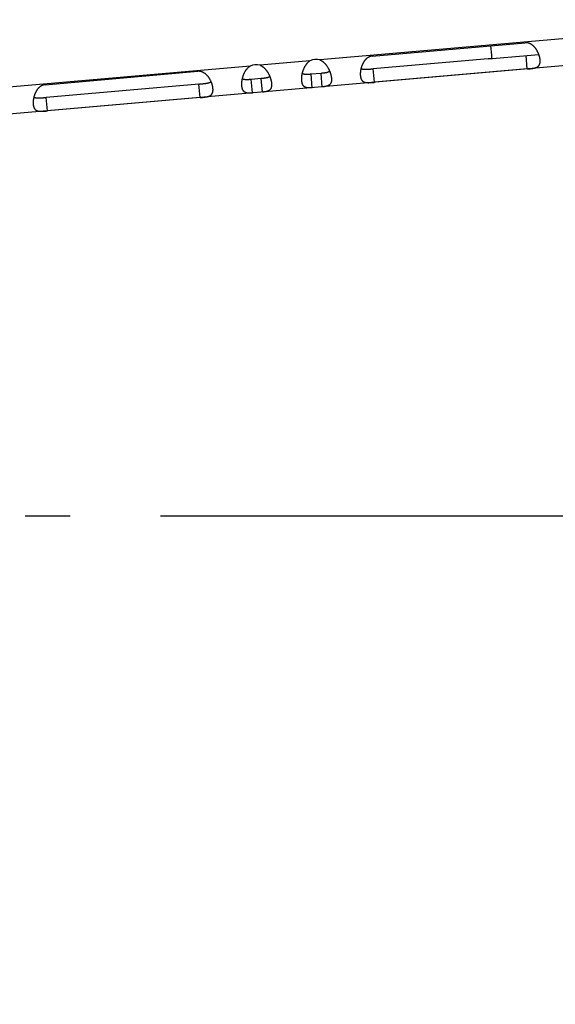
# Model space of a CAD drawing. Extents: x 8044 to 13738, y -3547 to 2802.
# Drawn here: x 11861 to 11920, y -2958 to -2849 of the extents above; entities that cross this region are included whole.
import ezdxf

# ---------------------------------------------------------------- set-up
doc = ezdxf.new("R2010")
doc.units = 0
doc.header["$LTSCALE"] = 5
doc.linetypes.add('AUSGEZOGEN', pattern=[0])
doc.linetypes.add('MLA3', pattern=[15, 10, -2, 1, -2])
doc.layers.add('SPS', color=1, linetype='MLA3')
doc.layers.add('VLB', color=7, linetype='AUSGEZOGEN')

msp = doc.modelspace()

# ---------------------------------------------------------------- linework, layer by layer
at = {"layer": 'SPS'}
msp.add_line((10676.14906455779, -2904.253758778755), (11990.3976691562, -2904.253758778755), dxfattribs=at)
at = {"layer": 'VLB'}
for p, q in [((11944.76300491689, -2849.269592151155), (11893.81658214569, -2853.726826590855)), ((11944.62407779779, -2852.293206211755), (11836.21263320999, -2861.777978609655)), ((11899.60905017579, -2853.300906218455), (11916.54436004339, -2851.819258591755)), ((11892.70658345419, -2853.823938892855), (11887.1773447483, -2854.307684597555)), ((11912.8837106163, -2853.563856033955), (11899.73271651399, -2854.714418931955)), ((11912.4833633899, -2853.599424603755), (11918.0704902109, -2853.110614345255)), ((11916.798712874, -2854.726524748955), (11916.66802638159, -2853.232771305255)), ((11886.06787385199, -2854.404750723455), (11835.9489813395, -2858.789585646855)), ((11863.3535403335, -2856.472852319955), (11880.288850201, -2854.991204693255)), ((11899.8634030064, -2856.208172375655), (11899.73271651399, -2854.714418931955)), ((11916.798712874, -2854.726524748955), (11899.8634030064, -2856.208172375655)), ((11887.30861847899, -2855.801929390655), (11886.1980673495, -2855.899090024755)), ((11886.3288009637, -2857.393382071855), (11886.1980673495, -2855.899090024755)), ((11887.4393520931, -2857.296221437755), (11887.30861847899, -2855.801929390655)), ((11893.9473282294, -2855.221117547055), (11892.83730459859, -2855.318232030955)), ((11892.9680382128, -2856.812524078055), (11892.83730459859, -2855.318232030955)), ((11894.0780618436, -2856.715409594155), (11893.9473282294, -2855.221117547055)), ((11880.4125165392, -2856.404717406855), (11863.4772066717, -2857.886365033555)), ((11880.54320303159, -2857.898470850555), (11880.4125165392, -2856.404717406855)), ((11863.6078931641, -2859.380118477255), (11863.4772066717, -2857.886365033555)), ((11880.54320303159, -2857.898470850555), (11863.6078931641, -2859.380118477255))]:
    msp.add_line(p, q, dxfattribs=at)
for centre, radius, start, end in [((11325.0340194748, -2904.994582592055), 590.0952287633, 5.000000000002865, 5.137823661884223), ((11893.3969443396, -2855.322572219555), 1.65, 75.26635220597996, 114.7336477942269), ((11886.7579791196, -2855.903501776755), 1.65, 75.27612460640869, 114.7238753936831), ((11341.9693293423, -2903.512934965355), 621.5215, 330.1561275073418, 0.8438724927048775)]:
    msp.add_arc(centre, radius, start, end, dxfattribs=at)
for points, start_tangent, end_tangent in [([(11918.007472595, -2852.957164916355), (11918.00012139649, -2852.940832283155), (11917.9618960802, -2852.860080468055), (11917.92086319719, -2852.780180272955), (11917.8772138374, -2852.701690076155), (11917.8310154857, -2852.624904498355), (11917.782333346, -2852.550065954455), (11917.7314304781, -2852.477688113955), (11917.6787026508, -2852.408390599855), (11917.62436749729, -2852.342475905155), (11917.5685218034, -2852.280038720655), (11917.51144992949, -2852.221342285555), (11917.45362502499, -2852.166774625655), (11917.39537895389, -2852.116505156055), (11917.3367739697, -2852.070429950255), (11917.2778997717, -2852.028451757755), (11917.2190601583, -2851.990617106655), (11917.160555015, -2851.956928211355), (11917.1024520725, -2851.927234777655), (11917.04468209839, -2851.901327083955), (11916.98723922829, -2851.879046287655), (11916.93026002269, -2851.860304070955), (11916.8738574391, -2851.844999204455), (11916.81799540309, -2851.832999098455), (11916.76255212349, -2851.824177668155), (11916.707439068, -2851.818442599255), (11916.65269262299, -2851.815739540755), (11916.59833327719, -2851.816022600555), (11916.54436004339, -2851.819258591755)], (-0.4075162817249414, 0.9131979413736533), (-0.9961946980935054, -0.08715574272754475)), ([(11891.861928017, -2855.244554765355), (11891.87329136099, -2855.193673886655), (11891.8958039418, -2855.102762228155), (11891.92125721389, -2855.011750479655), (11891.9496704496, -2854.920951795255), (11891.980983733, -2854.830909710855), (11892.0151601821, -2854.742052471555), (11892.05217561239, -2854.654705114455), (11892.0918954985, -2854.569380230555), (11892.1341367338, -2854.486617849355), (11892.1787698801, -2854.406766139855), (11892.2256185928, -2854.330151834455), (11892.2743916368, -2854.257212662555), (11892.32482054939, -2854.188264996255), (11892.37674193209, -2854.123395128455), (11892.4299153707, -2854.062731966055), (11892.48400588379, -2854.006462622755), (11892.5388540487, -2853.954543662755), (11892.5943616366, -2853.906849204055), (11892.6503541862, -2853.863319670155), (11892.70658345419, -2853.823938892855)], (0.2099355002076602, 0.9777152375577256), (0.8333537453299502, 0.5527400249163655)), ([(11893.81658214569, -2853.726826590855), (11893.87879556489, -2853.755844975755), (11893.9414962861, -2853.788990194055), (11894.00444264489, -2853.826321275255), (11894.0674731757, -2853.867927185655), (11894.1305130012, -2853.913948952155), (11894.1934126635, -2853.964457034055), (11894.255809778, -2854.019325329355), (11894.31744519869, -2854.078468636855), (11894.37814302489, -2854.141830348655), (11894.4375839348, -2854.209145517055), (11894.4954051072, -2854.280033635155), (11894.55137613999, -2854.354203556255), (11894.60530910239, -2854.431334877655), (11894.6569298945, -2854.510927570055), (11894.7060170242, -2854.592500190155), (11894.7524902323, -2854.675736838355), (11894.79623883319, -2854.760222180055), (11894.8371094371, -2854.845431341255), (11894.87506664509, -2854.931052578855), (11894.8950927262, -2854.979187238655)], (0.9166755274578489, -0.3996323026982111), (0.3765245775309325, -0.9264066291403321)), ([(11899.60905017579, -2853.300906218455), (11899.55533499279, -2853.307091742855), (11899.5017523347, -2853.316252384855), (11899.4483069924, -2853.328420998155), (11899.3950271123, -2853.343639220155), (11899.341957966, -2853.361954257555), (11899.2890283965, -2853.383472395755), (11899.236140357, -2853.408338952755), (11899.18328134529, -2853.436690768355), (11899.1305801811, -2853.468607918955), (11899.07818668659, -2853.504153667255), (11899.026122669, -2853.543485461055), (11898.97435636559, -2853.586821857855), (11898.9229805763, -2853.634299107255), (11898.8722902463, -2853.685862953955), (11898.822576479, -2853.741414822555), (11898.77394449829, -2853.801034910055), (11898.7264736589, -2853.864814753855), (11898.6804613639, -2853.932529885055), (11898.63630619489, -2854.003716011455), (11898.59424248109, -2854.078064514255), (11898.55434909499, -2854.155465334555), (11898.5167878361, -2854.235582783255), (11898.4818408643, -2854.317737926255), (11898.449678045, -2854.401379218255), (11898.4203214967, -2854.486256604355), (11898.3937865187, -2854.572068221355), (11898.3701643364, -2854.658230991455), (11898.3657609511, -2854.675592017355)], (-0.9961946980935054, -0.08715574272754475), (-0.2427500353449916, -0.9700888723926305)), ([(11916.798712874, -2854.726524748955), (11916.8525535854, -2854.721774019855), (11916.9065136772, -2854.716927465655), (11916.9605900002, -2854.711970994555), (11917.01475614309, -2854.706882803055), (11917.0689682983, -2854.701632417155), (11917.12330222499, -2854.696166153855), (11917.1778625124, -2854.690413479155), (11917.232666845, -2854.684296783455), (11917.2875865747, -2854.677737952055), (11917.3424694398, -2854.670645839655), (11917.39729627629, -2854.662893210255), (11917.4521039282, -2854.654319585555), (11917.5067967517, -2854.644756210655), (11917.56106158579, -2854.634049134055), (11917.6145842324, -2854.622032954955), (11917.667246716, -2854.608481725755), (11917.7189550255, -2854.593136386555), (11917.7693739489, -2854.575789247755), (11917.81805107339, -2854.556289309255), (11917.8647086382, -2854.534448764655), (11917.90923610009, -2854.510015672555), (11917.9514257496, -2854.482800971055), (11917.99093159079, -2854.452753943155), (11918.0275308983, -2854.419821944155), (11918.0611671658, -2854.383861972655), (11918.0917889612, -2854.344762892555), (11918.11925825349, -2854.302572790155), (11918.1434861852, -2854.257366204555), (11918.1644691852, -2854.209127645055), (11918.18222982279, -2854.157824799055), (11918.19675775689, -2854.103542493455), (11918.2080429414, -2854.046432110355), (11918.2161003994, -2853.986585885155), (11918.22095685459, -2853.924039697555), (11918.2226341315, -2853.858887441655), (11918.2211482141, -2853.791324006255), (11918.21651739629, -2853.721534725855)], (0.9961946980933288, 0.08715574272956261), (-0.08715540793317501, 0.9961947273841606)), ([(11918.0705381167, -2853.110596306855), (11918.06770467749, -2853.103104260355), (11918.03539953539, -2853.021930144555), (11918.007472595, -2852.957164916355)], (-0.3523858456335177, 0.9358548048694043), (-0.4075162817688386, 0.913197941354064)), ([(11918.21651739629, -2853.721534725855), (11918.20875120869, -2853.649625586655), (11918.19785925229, -2853.575709277455), (11918.1838591383, -2853.500010859955), (11918.166776657, -2853.422812929355), (11918.1466159511, -2853.344318397655), (11918.12336653219, -2853.264676956655), (11918.09704349819, -2853.184140653055), (11918.0705381167, -2853.110596306855)], (-0.08715540799189686, 0.9961947273790231), (-0.3523858457379797, 0.9358548048300702)), ([(11881.75196275269, -2856.129111017855), (11881.7446115542, -2856.112778384755), (11881.7063862378, -2856.032026569655), (11881.66535335479, -2855.952126374455), (11881.62170399509, -2855.873636177755), (11881.5755056434, -2855.796850599855), (11881.52682350369, -2855.722012056055), (11881.4759206358, -2855.649634215555), (11881.4231928085, -2855.580336701455), (11881.368857655, -2855.514422006655), (11881.31301196109, -2855.451984822155), (11881.2559400871, -2855.393288387155), (11881.1981151827, -2855.338720727255), (11881.1398691115, -2855.288451257655), (11881.08126412729, -2855.242376051855), (11881.02238992939, -2855.200397859255), (11880.96355031589, -2855.162563208255), (11880.90504517259, -2855.128874312855), (11880.8469422301, -2855.099180879155), (11880.7891722561, -2855.073273185455), (11880.731729386, -2855.050992389255), (11880.6747501803, -2855.032250172555), (11880.6183475967, -2855.016945306055), (11880.56248556069, -2855.004945199955), (11880.5070422812, -2854.996123769755), (11880.45192922559, -2854.990388700855), (11880.3971827807, -2854.987685642355), (11880.3428234348, -2854.987968702055), (11880.288850201, -2854.991204693255)], (-0.4075162817060871, 0.913197941382067), (-0.9961946980935054, -0.08715574272754475)), ([(11885.2229822307, -2855.825441399255), (11885.2344230302, -2855.774234079855), (11885.2569488021, -2855.683323196255), (11885.28241532059, -2855.592313636755), (11885.31084177169, -2855.501518741655), (11885.3421680969, -2855.411482230655), (11885.3763573312, -2855.322632335355), (11885.4133851717, -2855.235294126755), (11885.4531168738, -2855.149980338555), (11885.4953691836, -2855.067230894055), (11885.5400125787, -2854.987393745955), (11885.5868705497, -2854.910795539955), (11885.6356517342, -2854.837873790455), (11885.68608769379, -2854.768944468755), (11885.7380150449, -2854.704093586555), (11885.79119337779, -2854.643449812955), (11885.84528779879, -2854.587199930055), (11885.9001390468, -2854.535300230455), (11885.9556489908, -2854.487624705255), (11886.01164328559, -2854.444113645455), (11886.06787385199, -2854.404750723455)], (0.2099664150531853, 0.9777085989954848), (0.8334782760503879, 0.5525522268094425)), ([(11887.1773447483, -2854.307684597555), (11887.2395563457, -2854.336685172855), (11887.3022555776, -2854.369811894755), (11887.3652009689, -2854.407123920955), (11887.4282311914, -2854.448710328155), (11887.49127148629, -2854.494712251355), (11887.55417260149, -2854.545200389155), (11887.6165722971, -2854.600048950855), (11887.67821147219, -2854.659172968855), (11887.7389142898, -2854.722516109255), (11887.7983615218, -2854.789813815155), (11887.8561902588, -2854.860685813355), (11887.9121699512, -2854.934841071255), (11887.9661126233, -2855.011959413655), (11888.0177440485, -2855.091540941555), (11888.0668424939, -2855.173104109055), (11888.1133275779, -2855.256333003955), (11888.15708853539, -2855.340812319155), (11888.1979718045, -2855.426017024355), (11888.2359418686, -2855.511635208155), (11888.25610091419, -2855.560077899355)], (0.9167655554565444, -0.3994257331825951), (0.3765538699232515, -0.9263947231314645)), ([(11894.89510113159, -2854.979244465255), (11894.8924944613, -2854.981744050455), (11894.8668974332, -2855.004083097755), (11894.8381758669, -2855.025335884755), (11894.80614024519, -2855.045517635855), (11894.77065883049, -2855.064598445855), (11894.7316360149, -2855.082537330855), (11894.6888638911, -2855.099354216855), (11894.64213423969, -2855.115072196955), (11894.5913858503, -2855.129675779755), (11894.5365223551, -2855.143185866955), (11894.47741089269, -2855.155656839355), (11894.41411294029, -2855.167128350855), (11894.3466122731, -2855.177685916455), (11894.2745984933, -2855.187479880755), (11894.19812336039, -2855.196621890755), (11894.11766332939, -2855.205201638655), (11894.0338217328, -2855.213328018255), (11893.9473282294, -2855.221117547055)], (-0.7185345233517811, -0.6954912930811059), (-0.9961946980872769, -0.08715574279873663)), ([(11894.8950927262, -2854.979187238655), (11894.91010396289, -2855.016808291955), (11894.9421612346, -2855.102291431555), (11894.95302851129, -2855.133114164655)], (0.376524577805715, -0.9264066290286508), (0.3275347938243615, -0.9448391179637056)), ([(11898.33029661769, -2854.837643653255), (11898.31696475419, -2854.914673306755), (11898.3050266086, -2854.998557029855), (11898.2959599918, -2855.081025757655), (11898.2897360046, -2855.161828650855), (11898.28631832459, -2855.240820113155), (11898.285675796, -2855.317799595955), (11898.2877847453, -2855.392484318755), (11898.29262343449, -2855.464649580855)], (-0.1845228315430558, -0.9828282274331224), (0.0871560774670784, -0.9961946688075343)), ([(11898.3657609511, -2854.675592017355), (11898.34950464749, -2854.744222778655), (11898.33178603039, -2854.829773406155), (11898.33029661769, -2854.837643653255)], (-0.2427500352302528, -0.9700888724213422), (-0.1845228315927595, -0.9828282274237906)), ([(11898.3658305432, -2854.675633494555), (11898.37926671719, -2854.683343386255), (11898.4106561881, -2854.699079789055), (11898.44501506259, -2854.713309603055), (11898.4824108804, -2854.725972903155), (11898.5230681742, -2854.737066631455), (11898.56723604559, -2854.746585250955), (11898.614951809, -2854.754478135255), (11898.6661619778, -2854.760712373055), (11898.7210669249, -2854.765311463655), (11898.7799431774, -2854.768310999055), (11898.8426602523, -2854.769739341055), (11898.90896085789, -2854.769663235455), (11898.9789875417, -2854.768177965255), (11899.05278170419, -2854.765390820355), (11899.12980941749, -2854.761448456855), (11899.20973775449, -2854.756510000055), (11899.2925764345, -2854.750716336055), (11899.377802993, -2854.744238698155), (11899.46474629179, -2854.737252701755), (11899.5532242134, -2854.729877698355), (11899.6428042863, -2854.722228170255), (11899.73271651399, -2854.714418931955)], (0.8581078890865287, -0.5134694252703483), (0.9961946980929781, 0.08715574273357204)), ([(11885.16378233689, -2856.613376026055), (11885.15867515009, -2856.538557299455), (11885.15621757299, -2856.461436947255), (11885.1564017776, -2856.381873858455), (11885.15925664939, -2856.300075089255), (11885.16481578859, -2856.216207471255), (11885.17311226849, -2856.130471923155), (11885.1841782812, -2856.043161076755), (11885.19265927339, -2855.987036042055)], (-0.08715534472880104, 0.9961947329138033), (0.1585365733117981, 0.9873531054909145)), ([(11885.19265927339, -2855.987036042055), (11885.1980569702, -2855.954524782155), (11885.2147962197, -2855.864771741655), (11885.2229822307, -2855.825441399255)], (0.1585365735222582, 0.9873531054571215), (0.2099664150522423, 0.9777085989956873)), ([(11886.1980673495, -2855.899090024755), (11886.11154449199, -2855.906437291855), (11886.02757575749, -2855.912991873055), (11885.94685930839, -2855.918512329055), (11885.869970172, -2855.922786697955), (11885.79736174319, -2855.925643983155), (11885.7290655274, -2855.926965313855), (11885.6647496132, -2855.926656590755), (11885.60438285729, -2855.924636482155), (11885.5480188174, -2855.920855327155), (11885.4955171911, -2855.915282694655), (11885.4467792886, -2855.907914768155), (11885.4017474777, -2855.898777469255), (11885.360212818, -2855.887884258055), (11885.321967039, -2855.875251610455), (11885.2869229882, -2855.860936461755), (11885.25495627389, -2855.844991197155), (11885.2258776732, -2855.827433738655), (11885.2229865785, -2855.825498264655)], (-0.9961946980906118, -0.08715574276061691), (-0.8284638016515806, 0.5600426138723826)), ([(11888.256106507, -2855.560134655755), (11888.2535954262, -2855.562542758955), (11888.2280074154, -2855.584882926255), (11888.1992952135, -2855.606136908055), (11888.16726936009, -2855.626319913055), (11888.1317982566, -2855.645401952155), (11888.092786188, -2855.663342088955), (11888.05002518679, -2855.680160263755), (11888.0033071495, -2855.695879502855), (11887.9525708183, -2855.710484286155), (11887.8977196655, -2855.723995509755), (11887.8386208045, -2855.736467505555), (11887.7753356028, -2855.747939879755), (11887.70784751329, -2855.758498136455), (11887.6358460073, -2855.768292581255), (11887.55938275329, -2855.777434807955), (11887.47893395129, -2855.786014484355), (11887.3951026995, -2855.794140499655), (11887.30861847899, -2855.801929390655)], (-0.7186271956747879, -0.6953955375443461), (-0.9961946980906118, -0.08715574276061691)), ([(11888.25610091419, -2855.560077899355), (11888.2709922037, -2855.597389239555), (11888.30306259829, -2855.682871989555), (11888.31402381299, -2855.713952030155)], (0.3765538700659757, -0.926394723073451), (0.3275801142132554, -0.9448234061304951)), ([(11888.31402381299, -2855.713952030155), (11888.3321219698, -2855.767751690555), (11888.3581812343, -2855.851814496055), (11888.3812394937, -2855.934806859955), (11888.4012776361, -2856.016435006055), (11888.4182933433, -2856.096495324855), (11888.43229073469, -2856.174817684755), (11888.44326230229, -2856.251193159355), (11888.4512248407, -2856.325762075055)], (0.327580113988762, -0.9448234062083295), (0.08715614067675022, -0.996194663277381)), ([(11891.8027470069, -2856.032440181755), (11891.79765628889, -2855.957955030155), (11891.79518670149, -2855.880842644055), (11891.79535879989, -2855.801286847555), (11891.7982014499, -2855.719494652555), (11891.8037482291, -2855.635632847155), (11891.8120321951, -2855.549902262255), (11891.8230855421, -2855.462595406455), (11891.8316015369, -2855.406203638855)], (-0.08715566592548692, 0.9961947048128117), (0.1584892136771207, 0.987360708732127)), ([(11892.9680382128, -2856.812524078055), (11892.90879973549, -2856.817509579455), (11892.84939319739, -2856.822016976555), (11892.7900494624, -2856.825863696655), (11892.73092045949, -2856.828851699155), (11892.67207425689, -2856.830762072055), (11892.61364479089, -2856.831346839255), (11892.55595995059, -2856.830337759055), (11892.49924723279, -2856.827458263655), (11892.4436522648, -2856.822418913055), (11892.3894467857, -2856.814940753855), (11892.3369381357, -2856.804770196455), (11892.2863095652, -2856.791659526655), (11892.23770109699, -2856.775381594855), (11892.19132875589, -2856.755772701155), (11892.147360826, -2856.732706243255), (11892.1058377967, -2856.706043617955), (11892.06682700219, -2856.675704691455), (11892.03043611679, -2856.641691896555), (11891.99666994849, -2856.603967373255), (11891.9655081959, -2856.562502461155), (11891.9369809796, -2856.517360933655), (11891.91109603419, -2856.468608425655), (11891.88782605479, -2856.416271503755), (11891.8671559851, -2856.360421281655), (11891.84909041139, -2856.301185659255), (11891.83362206149, -2856.238658530855), (11891.8207396162, -2856.172927513655), (11891.81044467469, -2856.104133803055), (11891.8027470069, -2856.032440181755)], (-0.9961946980901821, -0.08715574276552983), (-0.08715566597235795, 0.9961947048087111)), ([(11891.8316015369, -2855.406203638855), (11891.8369514038, -2855.373962089655), (11891.8536776621, -2855.284210944155), (11891.861928017, -2855.244554765355)], (0.1584892134495818, 0.987360708768651), (0.2099355001517244, 0.9777152375697361)), ([(11892.83730459859, -2855.318232030955), (11892.7507724884, -2855.325580281855), (11892.66679350309, -2855.332136300755), (11892.5860659832, -2855.337658636255), (11892.509165186, -2855.341935281355), (11892.4365447533, -2855.344795170955), (11892.36823627089, -2855.346119366355), (11892.3039079495, -2855.345813707055), (11892.24352896139, -2855.343796794455), (11892.1871529639, -2855.340018901755), (11892.13463967109, -2855.334449545555), (11892.0858905495, -2855.327084875755), (11892.04084800879, -2855.317950777355), (11891.99930298269, -2855.307060665155), (11891.9610472625, -2855.294431018555), (11891.92599380969, -2855.280118800855), (11891.8940180807, -2855.264176339155), (11891.86493079409, -2855.246621549455), (11891.8619296767, -2855.244612582155)], (-0.9961946980872769, -0.08715574279873663), (-0.8283891649679116, 0.56015300710053)), ([(11895.09018951059, -2855.744826230655), (11895.09505825429, -2855.816767350755), (11895.09686561859, -2855.886303628155), (11895.09559295799, -2855.953273056655), (11895.091217329, -2856.017536308255), (11895.08371236979, -2856.079009062355), (11895.07305461419, -2856.137600114055), (11895.05922636919, -2856.193182709955), (11895.0422004585, -2856.245689431555), (11895.02194537869, -2856.295098856855), (11894.99845734949, -2856.341345005355), (11894.97175495989, -2856.384359842055), (11894.94182319369, -2856.424175117055), (11894.90867336009, -2856.460827280455), (11894.87241107519, -2856.494295238855), (11894.83311656539, -2856.524646216455), (11894.790853773, -2856.552009679455), (11894.7458104099, -2856.576481084855), (11894.6982276449, -2856.598184133055), (11894.6482828181, -2856.617318208255), (11894.59619941079, -2856.634095440155), (11894.5423241293, -2856.648712196455), (11894.4869730242, -2856.661396006055), (11894.4303397712, -2856.672406623355), (11894.37269643629, -2856.681976910455), (11894.314412507, -2856.690314096255), (11894.2556629453, -2856.697639131755), (11894.1965527991, -2856.704155783455), (11894.1372660785, -2856.710032700955), (11894.0780618436, -2856.715409594155)], (0.08715581955348893, -0.996194691372103), (-0.9961946980901821, -0.08715574276552983)), ([(11894.95302851129, -2855.133114164655), (11894.97120745669, -2855.187170427555), (11894.99725355489, -2855.271231502455), (11895.0202986287, -2855.354221151555), (11895.0403235895, -2855.435845719555), (11895.0573261188, -2855.515901686355), (11895.07131032179, -2855.594218966955), (11895.0822686783, -2855.670588681955), (11895.09018951059, -2855.744826230655)], (0.3275347941901016, -0.9448391178369194), (0.08715581947037501, -0.9961946913793746)), ([(11898.29262343449, -2855.464649580855), (11898.30018175059, -2855.534182738255), (11898.3104506751, -2855.600977760055), (11898.3234160409, -2855.664848950755), (11898.33905974709, -2855.725601606655), (11898.3573869821, -2855.783139470355), (11898.37841783329, -2855.837422566655), (11898.4021510789, -2855.888357452855), (11898.42855053819, -2855.935796790955), (11898.45759129729, -2855.979658838655), (11898.4893011934, -2856.019971498355), (11898.5236793998, -2856.056750645855), (11898.5606254654, -2856.089938304055), (11898.5999951059, -2856.119511086255), (11898.64175696929, -2856.145587371055), (11898.6858802397, -2856.168317799855), (11898.7321547169, -2856.187792893055), (11898.78024846849, -2856.204122679055), (11898.82998977089, -2856.217529415555), (11898.88131350929, -2856.228280412255), (11898.9339787549, -2856.236608854855), (11898.98756618929, -2856.242742010155), (11899.04178175759, -2856.246942621355), (11899.0965778625, -2856.249482137755), (11899.15187755619, -2856.250603560155), (11899.2074001355, -2856.250524336855), (11899.26286393029, -2856.249450459955), (11899.3182040539, -2856.247564729355), (11899.37348465739, -2856.245018787055), (11899.428708962, -2856.241941264055), (11899.48374284679, -2856.238448360955), (11899.53847318229, -2856.234639345055), (11899.5929308612, -2856.230587576255), (11899.64723113189, -2856.226344355055), (11899.7014579246, -2856.221949393455), (11899.75557338889, -2856.217440309655), (11899.809555301, -2856.212843162155), (11899.8634030064, -2856.208172375655)], (0.08715607752803989, -0.9961946688022006), (0.9961946980933288, 0.08715574272956261)), ([(11863.3535403335, -2856.472852319955), (11863.2998251504, -2856.479037844455), (11863.24624249239, -2856.488198486355), (11863.1927971501, -2856.500367099755), (11863.13951726999, -2856.515585321755), (11863.08644812369, -2856.533900359055), (11863.0335185541, -2856.555418497255), (11862.9806305147, -2856.580285054355), (11862.927771503, -2856.608636869855), (11862.87507033879, -2856.640554020455), (11862.8226768443, -2856.676099768855), (11862.77061282669, -2856.715431562655), (11862.7188465232, -2856.758767959455), (11862.6674707339, -2856.806245208855), (11862.61678040399, -2856.857809055555), (11862.56706663669, -2856.913360924055), (11862.518434656, -2856.972981011555), (11862.47096381649, -2857.036760855355), (11862.4249515215, -2857.104475986655), (11862.3807963525, -2857.175662113055), (11862.33873263869, -2857.250010615855), (11862.29883925259, -2857.327411436055), (11862.2612779938, -2857.407528884755), (11862.2263310219, -2857.489684027855), (11862.19416820259, -2857.573325319855), (11862.16481165439, -2857.658202705855), (11862.13827667639, -2857.744014322955), (11862.114654494, -2857.830177093055), (11862.11025110869, -2857.847538118955)], (-0.9961946980891062, -0.08715574277782623), (-0.2427500353330607, -0.970088872395616)), ([(11880.4125165392, -2856.404717406855), (11880.50241885809, -2856.396794910755), (11880.59196633509, -2856.388772808955), (11880.6803807341, -2856.380671739655), (11880.76721627449, -2856.372454057555), (11880.8522728801, -2856.364033849055), (11880.9348591135, -2856.355354708455), (11881.0144307135, -2856.346338728955), (11881.09097278699, -2856.336845477055), (11881.16412983299, -2856.326776057055), (11881.2333505686, -2856.316078756655), (11881.2986571346, -2856.304640726655), (11881.3601733672, -2856.292343378655), (11881.4176342933, -2856.279165659055), (11881.47090648719, -2856.265102294855), (11881.52025609439, -2856.250070216755), (11881.56587636319, -2856.234011487655), (11881.6077203344, -2856.216967807055), (11881.64583354689, -2856.198982552355), (11881.6804622792, -2856.180017920655), (11881.7118281839, -2856.160037933655), (11881.7400081806, -2856.139089877655), (11881.7519014202, -2856.129163949455)], (0.9961946980929781, 0.08715574273357204), (0.7559082721336702, 0.6546775420922037)), ([(11880.54320303159, -2857.898470850555), (11880.59704374299, -2857.893720121355), (11880.65100383489, -2857.888873567155), (11880.70508015779, -2857.883917096055), (11880.7592463008, -2857.878828904655), (11880.81345845589, -2857.873578518755), (11880.8677923826, -2857.868112255355), (11880.9223526701, -2857.862359580755), (11880.97715700269, -2857.856242884955), (11881.0320767323, -2857.849684053555), (11881.08695959739, -2857.842591941255), (11881.14178643389, -2857.834839311755), (11881.1965940858, -2857.826265687155), (11881.2512869093, -2857.816702312255), (11881.3055517435, -2857.805995235655), (11881.35907439009, -2857.793979056455), (11881.4117368736, -2857.780427827355), (11881.4634451832, -2857.765082488055), (11881.5138641065, -2857.747735349355), (11881.562541231, -2857.728235410755), (11881.60919879589, -2857.706394866255), (11881.6537262577, -2857.681961774055), (11881.6959159072, -2857.654747072655), (11881.7354217484, -2857.624700044655), (11881.77202105599, -2857.591768045755), (11881.80565732349, -2857.555808074155), (11881.8362791189, -2857.516708994155), (11881.8637484112, -2857.474518891655), (11881.8879763428, -2857.429312306155), (11881.90895934289, -2857.381073746655), (11881.9267199805, -2857.329770900655), (11881.9412479145, -2857.275488595055), (11881.95253309909, -2857.218378211955), (11881.96059055709, -2857.158531986655), (11881.9654470122, -2857.095985799055), (11881.9671242891, -2857.030833543155), (11881.96563837169, -2856.963270107755), (11881.961007554, -2856.893480827455)], (0.9961946980933288, 0.08715574272956261), (-0.08715540793317501, 0.9961947273841606)), ([(11881.8150282744, -2856.282542408355), (11881.8121948351, -2856.275050361855), (11881.7798896931, -2856.193876246155), (11881.75196275269, -2856.129111017855)], (-0.3523858456335177, 0.9358548048694043), (-0.4075162817688386, 0.913197941354064)), ([(11881.961007554, -2856.893480827455), (11881.9532413664, -2856.821571688255), (11881.94234941, -2856.747655378955), (11881.92834929589, -2856.671956961555), (11881.9112668146, -2856.594759030855), (11881.8911061087, -2856.516264499255), (11881.86785668979, -2856.436623058155), (11881.8415336559, -2856.356086754555), (11881.8150282744, -2856.282542408355)], (-0.08715540799189686, 0.9961947273790231), (-0.3523858457379797, 0.9358548048300702)), ([(11886.32880096359, -2857.393382071855), (11886.26956220339, -2857.398367392355), (11886.21015573089, -2857.402874100755), (11886.15081257829, -2857.406719511155), (11886.0916847926, -2857.409705473255), (11886.03284054129, -2857.411612964955), (11885.97441393689, -2857.412193908255), (11885.9167329796, -2857.411179995255), (11885.8600251871, -2857.408294613355), (11885.8044362245, -2857.403248302255), (11885.7502378936, -2857.395762149255), (11885.69773743259, -2857.385582641155), (11885.6471179416, -2857.372462144155), (11885.5985193895, -2857.356173636055), (11885.5521576767, -2857.336553574755), (11885.508200866, -2857.313475472655), (11885.466689336, -2857.286800849055), (11885.4276903529, -2857.256449723955), (11885.3913114418, -2857.222424635955), (11885.3575573132, -2857.184687786455), (11885.32640764819, -2857.143210621255), (11885.2978925276, -2857.098057014955), (11885.272019626, -2857.049292620855), (11885.2487616397, -2856.996944063455), (11885.22810352589, -2856.941082535155), (11885.2100498603, -2856.881835964655), (11885.19459338119, -2856.819298272155), (11885.1817227921, -2856.753557123055), (11885.17143971319, -2856.684753768455), (11885.16378233689, -2856.613376026055)], (-0.9961946980895937, -0.08715574277225552), (-0.08715534480011775, 0.996194732907564)), ([(11888.4512248407, -2856.325762075055), (11888.4560784121, -2856.397385118555), (11888.4578991334, -2856.466928833455), (11888.4566399082, -2856.533906181155), (11888.4522778041, -2856.598177774955), (11888.4447864732, -2856.659659243155), (11888.4341424552, -2856.718259353155), (11888.4203280416, -2856.773851325155), (11888.4033160556, -2856.826367660855), (11888.3830749852, -2856.875786881055), (11888.35960098779, -2856.922042997455), (11888.3329125954, -2856.965067882455), (11888.3029947562, -2857.004893184455), (11888.26985867279, -2857.041555310055), (11888.23360979609, -2857.075033087755), (11888.1943282585, -2857.105393601755), (11888.1520778722, -2857.132766217155), (11888.107046111, -2857.157246316255), (11888.0594739942, -2857.178957465855), (11888.00953878619, -2857.198098933655), (11887.9574638065, -2857.214882796555), (11887.9035956479, -2857.229505364855), (11887.8482504155, -2857.242194116255), (11887.79162182569, -2857.253208818655), (11887.733981973, -2857.262782374655), (11887.6757004656, -2857.271122058955), (11887.61695245699, -2857.278448892655), (11887.5578431117, -2857.284966732955), (11887.49855657529, -2857.290844317255), (11887.4393520931, -2857.296221437755)], (0.08715614069162375, -0.9961946632760799), (-0.9961946980895937, -0.08715574277225552)), ([(11862.0747867754, -2858.009589754855), (11862.0614549119, -2858.086619408355), (11862.0495167663, -2858.170503131355), (11862.0404501494, -2858.252971859255), (11862.03422616229, -2858.333774752455), (11862.0308084822, -2858.412766214755), (11862.0301659536, -2858.489745697455), (11862.03227490289, -2858.564430420255), (11862.0371135922, -2858.636595682455)], (-0.1845228315430558, -0.9828282274331224), (0.0871560774670784, -0.9961946688075343)), ([(11862.11025110869, -2857.847538118955), (11862.0939948052, -2857.916168880155), (11862.0762761881, -2858.001719507755), (11862.0747867754, -2858.009589754855)], (-0.2427500352302528, -0.9700888724213422), (-0.1845228315927595, -0.9828282274237906)), ([(11862.11032070089, -2857.847579596055), (11862.1237568748, -2857.855289487855), (11862.15514634569, -2857.871025890655), (11862.18950522019, -2857.885255704555), (11862.226901038, -2857.897919004655), (11862.2675583318, -2857.909012733055), (11862.3117262033, -2857.918531352455), (11862.3594419667, -2857.926424236855), (11862.4106521355, -2857.932658474555), (11862.46555708259, -2857.937257565255), (11862.52443333509, -2857.940257100655), (11862.5871504099, -2857.941685442555), (11862.6534510155, -2857.941609336955), (11862.7234776993, -2857.940124066855), (11862.7972718618, -2857.937336921955), (11862.8742995752, -2857.933394558455), (11862.9542279122, -2857.928456101655), (11863.03706659209, -2857.922662437655), (11863.1222931506, -2857.916184799755), (11863.2092364495, -2857.909198803355), (11863.2977143711, -2857.901823799955), (11863.38729444399, -2857.894174271855), (11863.4772066717, -2857.886365033555)], (0.8581078890865287, -0.5134694252703483), (0.996194698093527, 0.08715574272729594)), ([(11862.0371135922, -2858.636595682455), (11862.0446719083, -2858.706128839855), (11862.05494083279, -2858.772923861655), (11862.0679061985, -2858.836795052355), (11862.0835499047, -2858.897547708155), (11862.10187713979, -2858.955085571955), (11862.122907991, -2859.009368668255), (11862.1466412365, -2859.060303554355), (11862.17304069579, -2859.107742892555), (11862.2020814549, -2859.151604940155), (11862.233791351, -2859.191917599955), (11862.26816955749, -2859.228696747355), (11862.305115623, -2859.261884405555), (11862.34448526349, -2859.291457187855), (11862.386247127, -2859.317533472655), (11862.4303703973, -2859.340263901355), (11862.47664487459, -2859.359738994655), (11862.5247386261, -2859.376068780655), (11862.57447992849, -2859.389475517055), (11862.6258036669, -2859.400226513855), (11862.67846891259, -2859.408554956355), (11862.7320563469, -2859.414688111655), (11862.7862719153, -2859.418888722955), (11862.84106802019, -2859.421428239255), (11862.8963677139, -2859.422549661755), (11862.95189029309, -2859.422470438355), (11863.007354088, -2859.421396561555), (11863.06269421159, -2859.419510830855), (11863.117974815, -2859.416964888555), (11863.17319911969, -2859.413887365655), (11863.2282330044, -2859.410394462555), (11863.28296334, -2859.406585446655), (11863.3374210189, -2859.402533677855), (11863.3917212896, -2859.398290456655), (11863.4459480823, -2859.393895494955), (11863.5000635465, -2859.389386411255), (11863.55404545859, -2859.384789263755), (11863.6078931641, -2859.380118477255)], (0.08715607752803989, -0.9961946688022006), (0.9961946980933288, 0.08715574272956261))]:
    msp.add_spline(points, degree=3, dxfattribs=dict(at, start_tangent=start_tangent, end_tangent=end_tangent))

doc.saveas('drawing.dxf')
